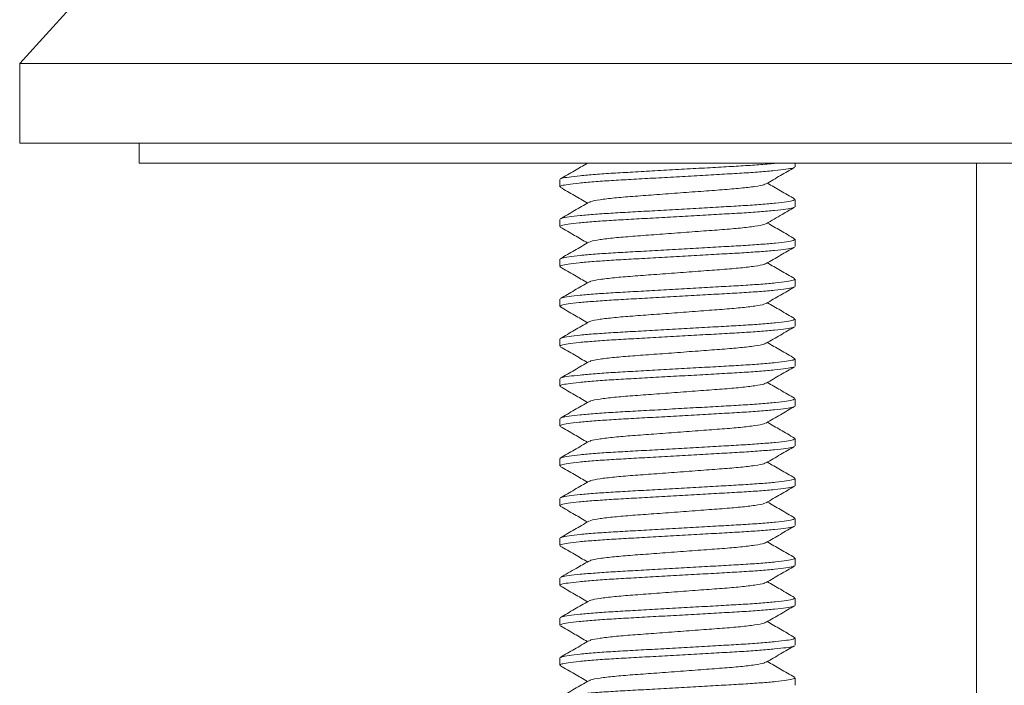
# Model space of a CAD drawing. Units: millimetres. Extents: x -592 to 903, y -866 to 1040.
# Drawn here: x 602 to 626, y 62 to 79 of the extents above; entities that cross this region are included whole.
import ezdxf

# ---------------------------------------------------------------- set-up
doc = ezdxf.new("R2010")
doc.units = ezdxf.units.MM

msp = doc.modelspace()

# ---------------------------------------------------------------- linework, layer by layer
at = {"color": 7, "linetype": 'Continuous', "lineweight": 0}
for p, q in [((603.583, 80.233), (601.583, 78.033)), ((601.583, 78.033), (601.583, 76.033)), ((651.583, 78.033), (601.583, 78.033)), ((651.583, 76.033), (601.583, 76.033)), ((604.583, 76.033), (604.583, 75.533)), ((648.583, 75.533), (604.583, 75.533)), ((621.033, 75.442), (621.033, 75.533)), ((625.583, 75.533), (625.583, 46.033)), ((615.133, 75.124), (615.133, 74.942)), ((621.033, 74.442), (621.033, 74.624)), ((615.133, 74.124), (615.133, 73.942)), ((621.033, 73.442), (621.033, 73.624)), ((615.133, 73.124), (615.133, 72.942)), ((621.033, 72.442), (621.033, 72.624)), ((615.133, 72.124), (615.133, 71.942)), ((621.033, 71.442), (621.033, 71.624)), ((615.133, 71.124), (615.133, 70.942)), ((621.033, 70.442), (621.033, 70.624)), ((615.133, 70.124), (615.133, 69.942)), ((621.033, 69.442), (621.033, 69.624)), ((615.133, 69.124), (615.133, 68.942)), ((621.033, 68.442), (621.033, 68.624)), ((615.133, 68.124), (615.133, 67.942)), ((621.033, 67.442), (621.033, 67.624)), ((615.133, 67.124), (615.133, 66.942)), ((621.033, 66.442), (621.033, 66.624)), ((615.133, 66.124), (615.133, 65.942)), ((621.033, 65.442), (621.033, 65.624)), ((615.133, 65.124), (615.133, 64.942)), ((621.033, 64.442), (621.033, 64.624)), ((615.133, 64.124), (615.133, 63.942)), ((621.033, 63.442), (621.033, 63.624)), ((615.133, 63.124), (615.133, 62.942)), ((621.033, 62.442), (621.033, 62.624))]:
    msp.add_line(p, q, dxfattribs=at)
for points, knots in [([(621.009, 75.429), (621.001, 75.424), (620.978, 75.408), (620.817, 75.38), (620.538, 75.347), (620.159, 75.314), (619.71, 75.284), (619.202, 75.256), (618.646, 75.224), (618.059, 75.191), (617.472, 75.158), (616.92, 75.127), (616.417, 75.099), (615.973, 75.068), (615.602, 75.036), (615.33, 75.002), (615.162, 74.971), (615.144, 74.952), (615.136, 74.942)], [0, 0, 0, 0, 0.037107, 0.101947, 0.167658, 0.232931, 0.296505, 0.358681, 0.422952, 0.488517, 0.554081, 0.618352, 0.680528, 0.744103, 0.809375, 0.875087, 0.939926, 1, 1, 1, 1]), ([(615.826, 75.533), (615.718, 75.47), (615.491, 75.338), (615.264, 75.206), (615.145, 75.138)], [0, 0, 0, 0, 0.4775604, 1, 1, 1, 1]), ([(615.158, 75.138), (615.166, 75.143), (615.189, 75.159), (615.35, 75.187), (615.629, 75.22), (616.007, 75.253), (616.457, 75.283), (616.965, 75.311), (617.52, 75.342), (618.108, 75.376), (618.694, 75.409), (619.246, 75.44), (619.752, 75.468), (620.187, 75.498), (620.464, 75.521), (620.56, 75.533), (620.566, 75.533)], [0, 0, 0, 0, 0.044368, 0.12413, 0.204964, 0.285258, 0.363464, 0.439949, 0.519012, 0.599665, 0.680319, 0.759381, 0.835866, 0.914072, 0.994367, 1, 1, 1, 1]), ([(620.311, 75.017), (620.43, 75.085), (620.667, 75.223), (620.904, 75.361), (621.022, 75.43)], [0, 0, 0, 0, 0.499591, 1, 1, 1, 1]), ([(615.145, 74.929), (615.264, 74.86), (615.491, 74.729), (615.718, 74.596), (615.826, 74.533)], [0, 0, 0, 0, 0.522637, 1, 1, 1, 1]), ([(620.293, 75.016), (620.284, 75.009), (620.256, 74.988), (620.044, 74.95), (619.686, 74.906), (619.217, 74.867), (618.674, 74.828), (618.083, 74.783), (617.493, 74.739), (616.95, 74.7), (616.481, 74.661), (616.123, 74.617), (615.911, 74.579), (615.884, 74.558), (615.875, 74.551)], [0, 0, 0, 0, 0.049485, 0.140966, 0.232446, 0.320777, 0.409109, 0.500589, 0.592069, 0.680401, 0.768733, 0.860213, 0.951693, 1, 1, 1, 1]), ([(621.022, 74.637), (620.904, 74.706), (620.676, 74.838), (620.449, 74.97), (620.34, 75.033)], [0, 0, 0, 0, 0.521698, 1, 1, 1, 1]), ([(615.158, 74.138), (615.166, 74.143), (615.189, 74.159), (615.35, 74.187), (615.629, 74.22), (616.007, 74.253), (616.457, 74.283), (616.965, 74.311), (617.52, 74.342), (618.108, 74.376), (618.694, 74.409), (619.247, 74.44), (619.75, 74.468), (620.194, 74.498), (620.565, 74.531), (620.837, 74.564), (621.004, 74.596), (621.022, 74.615), (621.031, 74.624)], [0, 0, 0, 0, 0.03637, 0.101259, 0.167021, 0.232343, 0.295966, 0.35819, 0.42251, 0.488125, 0.55374, 0.61806, 0.680283, 0.743907, 0.809229, 0.874991, 0.93988, 1, 1, 1, 1]), ([(621.008, 74.429), (621, 74.423), (620.977, 74.408), (620.816, 74.38), (620.538, 74.347), (620.159, 74.314), (619.71, 74.284), (619.202, 74.256), (618.646, 74.224), (618.059, 74.191), (617.472, 74.158), (616.92, 74.127), (616.417, 74.099), (615.973, 74.068), (615.602, 74.036), (615.33, 74.002), (615.162, 73.971), (615.144, 73.952), (615.136, 73.942)], [0, 0, 0, 0, 0.03555, 0.100494, 0.166312, 0.23169, 0.295367, 0.357644, 0.422019, 0.487689, 0.55336, 0.617735, 0.680011, 0.743689, 0.809067, 0.874884, 0.939829, 1, 1, 1, 1]), ([(615.856, 74.551), (615.738, 74.482), (615.501, 74.344), (615.264, 74.206), (615.145, 74.137)], [0, 0, 0, 0, 0.499575, 1, 1, 1, 1]), ([(620.31, 74.016), (620.443, 74.093), (620.68, 74.231), (620.917, 74.369), (621.021, 74.429)], [0, 0, 0, 0, 0.562486, 1, 1, 1, 1]), ([(615.145, 73.929), (615.264, 73.86), (615.491, 73.729), (615.718, 73.596), (615.826, 73.533)], [0, 0, 0, 0, 0.522657, 1, 1, 1, 1]), ([(620.292, 74.015), (620.282, 74.008), (620.255, 73.988), (620.044, 73.95), (619.686, 73.906), (619.217, 73.867), (618.674, 73.828), (618.083, 73.783), (617.493, 73.739), (616.95, 73.7), (616.481, 73.661), (616.123, 73.617), (615.912, 73.579), (615.884, 73.559), (615.875, 73.551)], [0, 0, 0, 0, 0.048022, 0.139687, 0.231352, 0.319862, 0.408373, 0.500038, 0.591703, 0.680213, 0.768723, 0.860389, 0.952054, 1, 1, 1, 1]), ([(621.022, 73.638), (620.903, 73.706), (620.676, 73.838), (620.449, 73.97), (620.34, 74.033)], [0, 0, 0, 0, 0.522711, 1, 1, 1, 1]), ([(615.158, 73.138), (615.166, 73.143), (615.189, 73.159), (615.35, 73.187), (615.629, 73.22), (616.007, 73.253), (616.457, 73.283), (616.965, 73.311), (617.52, 73.342), (618.108, 73.376), (618.694, 73.409), (619.247, 73.44), (619.75, 73.468), (620.194, 73.498), (620.565, 73.531), (620.837, 73.564), (621.004, 73.596), (621.022, 73.615), (621.031, 73.624)], [0, 0, 0, 0, 0.036215, 0.101115, 0.166887, 0.23222, 0.295854, 0.358087, 0.422418, 0.488043, 0.553668, 0.617999, 0.680232, 0.743866, 0.809199, 0.874971, 0.93987, 1, 1, 1, 1]), ([(621.008, 73.429), (621, 73.423), (620.978, 73.408), (620.816, 73.38), (620.538, 73.347), (620.159, 73.314), (619.71, 73.284), (619.202, 73.256), (618.646, 73.224), (618.059, 73.191), (617.472, 73.158), (616.92, 73.127), (616.417, 73.099), (615.973, 73.068), (615.602, 73.036), (615.33, 73.002), (615.162, 72.971), (615.144, 72.952), (615.136, 72.942)], [0, 0, 0, 0, 0.036142, 0.101047, 0.166824, 0.232162, 0.295801, 0.358039, 0.422374, 0.488004, 0.553634, 0.61797, 0.680208, 0.743847, 0.809184, 0.874961, 0.939866, 1, 1, 1, 1]), ([(615.857, 73.551), (615.738, 73.482), (615.501, 73.344), (615.264, 73.206), (615.145, 73.137)], [0, 0, 0, 0, 0.499536, 1, 1, 1, 1]), ([(620.31, 73.016), (620.428, 73.085), (620.666, 73.223), (620.903, 73.36), (621.022, 73.429)], [0, 0, 0, 0, 0.4995559, 1, 1, 1, 1]), ([(615.145, 72.93), (615.263, 72.861), (615.491, 72.729), (615.718, 72.597), (615.826, 72.533)], [0, 0, 0, 0, 0.522147, 1, 1, 1, 1]), ([(620.292, 73.015), (620.282, 73.008), (620.255, 72.988), (620.044, 72.95), (619.686, 72.906), (619.217, 72.867), (618.674, 72.828), (618.083, 72.783), (617.493, 72.739), (616.95, 72.7), (616.481, 72.661), (616.123, 72.617), (615.912, 72.579), (615.884, 72.559), (615.875, 72.552)], [0, 0, 0, 0, 0.04791, 0.139615, 0.23132, 0.319869, 0.408417, 0.500122, 0.591827, 0.680375, 0.768924, 0.860629, 0.952334, 1, 1, 1, 1]), ([(621.021, 72.638), (620.903, 72.706), (620.676, 72.838), (620.449, 72.97), (620.34, 73.033)], [0, 0, 0, 0, 0.522535, 1, 1, 1, 1]), ([(615.159, 72.138), (615.167, 72.144), (615.19, 72.159), (615.35, 72.187), (615.629, 72.22), (616.007, 72.253), (616.457, 72.283), (616.965, 72.311), (617.52, 72.342), (618.108, 72.376), (618.694, 72.409), (619.247, 72.44), (619.75, 72.468), (620.194, 72.498), (620.565, 72.531), (620.837, 72.564), (621.004, 72.596), (621.022, 72.615), (621.031, 72.624)], [0, 0, 0, 0, 0.035268, 0.100231, 0.166068, 0.231465, 0.295161, 0.357456, 0.42185, 0.48754, 0.553229, 0.617623, 0.679918, 0.743614, 0.809011, 0.874848, 0.939811, 1, 1, 1, 1]), ([(621.009, 72.429), (621.001, 72.424), (620.978, 72.408), (620.817, 72.38), (620.538, 72.347), (620.159, 72.314), (619.71, 72.284), (619.202, 72.256), (618.646, 72.224), (618.059, 72.191), (617.472, 72.158), (616.92, 72.127), (616.417, 72.099), (615.973, 72.068), (615.602, 72.036), (615.33, 72.002), (615.162, 71.971), (615.144, 71.952), (615.136, 71.942)], [0, 0, 0, 0, 0.036469, 0.101352, 0.167106, 0.232422, 0.296039, 0.358256, 0.42257, 0.488178, 0.553785, 0.618099, 0.680316, 0.743933, 0.809249, 0.875004, 0.939886, 1, 1, 1, 1]), ([(615.857, 72.551), (615.739, 72.482), (615.502, 72.344), (615.265, 72.207), (615.146, 72.138)], [0, 0, 0, 0, 0.499596, 1, 1, 1, 1]), ([(620.311, 72.016), (620.429, 72.085), (620.666, 72.223), (620.903, 72.361), (621.022, 72.429)], [0, 0, 0, 0, 0.499589, 1, 1, 1, 1]), ([(615.146, 71.929), (615.264, 71.86), (615.492, 71.728), (615.718, 71.596), (615.826, 71.533)], [0, 0, 0, 0, 0.522814, 1, 1, 1, 1]), ([(620.292, 72.016), (620.283, 72.009), (620.256, 71.988), (620.044, 71.95), (619.686, 71.906), (619.217, 71.867), (618.674, 71.828), (618.083, 71.783), (617.493, 71.739), (616.95, 71.7), (616.481, 71.661), (616.123, 71.617), (615.91, 71.579), (615.883, 71.558), (615.873, 71.551)], [0, 0, 0, 0, 0.0486026, 0.1400425, 0.2314823, 0.3197748, 0.4080674, 0.4995076, 0.5909475, 0.6792399, 0.7675325, 0.8589723, 0.9504122, 1, 1, 1, 1]), ([(621.021, 71.638), (620.903, 71.706), (620.676, 71.838), (620.449, 71.97), (620.34, 72.033)], [0, 0, 0, 0, 0.5225157, 1, 1, 1, 1]), ([(621.008, 71.429), (621, 71.423), (620.978, 71.408), (620.816, 71.38), (620.538, 71.347), (620.159, 71.314), (619.71, 71.284), (619.202, 71.256), (618.646, 71.224), (618.059, 71.191), (617.472, 71.158), (616.92, 71.127), (616.417, 71.099), (615.973, 71.068), (615.602, 71.036), (615.33, 71.002), (615.162, 70.971), (615.144, 70.952), (615.136, 70.942)], [0, 0, 0, 0, 0.036088, 0.100996, 0.166777, 0.232119, 0.295761, 0.358002, 0.422342, 0.487975, 0.553609, 0.617948, 0.68019, 0.743832, 0.809174, 0.874954, 0.939862, 1, 1, 1, 1]), ([(615.855, 71.55), (615.737, 71.481), (615.5, 71.343), (615.263, 71.206), (615.144, 71.137)], [0, 0, 0, 0, 0.499595, 1, 1, 1, 1]), ([(615.157, 71.137), (615.166, 71.143), (615.188, 71.159), (615.35, 71.187), (615.629, 71.22), (616.007, 71.253), (616.457, 71.283), (616.965, 71.311), (617.52, 71.342), (618.108, 71.376), (618.694, 71.409), (619.247, 71.44), (619.75, 71.468), (620.194, 71.498), (620.565, 71.531), (620.837, 71.564), (621.004, 71.596), (621.022, 71.615), (621.031, 71.624)], [0, 0, 0, 0, 0.037177, 0.102012, 0.167718, 0.232986, 0.296556, 0.358728, 0.422994, 0.488554, 0.554113, 0.61838, 0.680551, 0.744121, 0.809389, 0.875095, 0.93993, 1, 1, 1, 1]), ([(620.31, 71.016), (620.429, 71.085), (620.666, 71.223), (620.903, 71.36), (621.022, 71.429)], [0, 0, 0, 0, 0.499574, 1, 1, 1, 1]), ([(615.145, 70.929), (615.264, 70.86), (615.491, 70.729), (615.718, 70.596), (615.826, 70.533)], [0, 0, 0, 0, 0.522737, 1, 1, 1, 1]), ([(620.292, 71.015), (620.283, 71.008), (620.255, 70.988), (620.044, 70.95), (619.686, 70.906), (619.217, 70.867), (618.674, 70.828), (618.083, 70.783), (617.493, 70.739), (616.95, 70.7), (616.481, 70.661), (616.123, 70.617), (615.912, 70.579), (615.884, 70.559), (615.875, 70.552)], [0, 0, 0, 0, 0.04808, 0.139745, 0.23141, 0.31992, 0.40843, 0.500095, 0.59176, 0.68027, 0.76878, 0.860445, 0.95211, 1, 1, 1, 1]), ([(621.022, 70.637), (620.903, 70.706), (620.676, 70.838), (620.449, 70.97), (620.34, 71.033)], [0, 0, 0, 0, 0.522325, 1, 1, 1, 1]), ([(621.008, 70.429), (621, 70.423), (620.978, 70.408), (620.817, 70.38), (620.538, 70.347), (620.159, 70.314), (619.71, 70.284), (619.202, 70.256), (618.646, 70.224), (618.059, 70.191), (617.472, 70.158), (616.92, 70.127), (616.417, 70.099), (615.973, 70.068), (615.602, 70.036), (615.33, 70.002), (615.162, 69.971), (615.144, 69.952), (615.136, 69.942)], [0, 0, 0, 0, 0.036315, 0.101208, 0.166973, 0.232299, 0.295926, 0.358153, 0.422477, 0.488096, 0.553714, 0.618038, 0.680265, 0.743892, 0.809219, 0.874984, 0.939877, 1, 1, 1, 1]), ([(615.857, 70.551), (615.738, 70.482), (615.501, 70.344), (615.264, 70.206), (615.145, 70.137)], [0, 0, 0, 0, 0.499555, 1, 1, 1, 1]), ([(615.158, 70.138), (615.166, 70.143), (615.189, 70.159), (615.35, 70.187), (615.629, 70.22), (616.007, 70.253), (616.457, 70.283), (616.965, 70.311), (617.52, 70.342), (618.108, 70.376), (618.694, 70.409), (619.247, 70.44), (619.75, 70.468), (620.194, 70.498), (620.565, 70.531), (620.837, 70.564), (621.004, 70.596), (621.022, 70.615), (621.031, 70.624)], [0, 0, 0, 0, 0.036158, 0.101061, 0.166837, 0.232174, 0.295812, 0.358049, 0.422384, 0.488012, 0.553641, 0.617976, 0.680213, 0.743851, 0.809187, 0.874963, 0.939867, 1, 1, 1, 1]), ([(620.31, 70.016), (620.429, 70.085), (620.666, 70.223), (620.903, 70.361), (621.022, 70.429)], [0, 0, 0, 0, 0.4995718, 1, 1, 1, 1]), ([(615.144, 69.93), (615.263, 69.861), (615.49, 69.729), (615.718, 69.597), (615.826, 69.533)], [0, 0, 0, 0, 0.5215915, 1, 1, 1, 1]), ([(620.292, 70.015), (620.283, 70.008), (620.255, 69.988), (620.044, 69.95), (619.686, 69.906), (619.217, 69.867), (618.674, 69.828), (618.083, 69.783), (617.493, 69.739), (616.95, 69.7), (616.481, 69.661), (616.123, 69.617), (615.911, 69.579), (615.884, 69.558), (615.875, 69.551)], [0, 0, 0, 0, 0.04828, 0.139904, 0.231527, 0.319996, 0.408466, 0.50009, 0.591713, 0.680183, 0.768653, 0.860276, 0.951899, 1, 1, 1, 1]), ([(621.022, 69.637), (620.903, 69.706), (620.676, 69.838), (620.449, 69.97), (620.34, 70.033)], [0, 0, 0, 0, 0.522677, 1, 1, 1, 1]), ([(621.008, 69.429), (621, 69.423), (620.977, 69.408), (620.816, 69.38), (620.538, 69.347), (620.159, 69.314), (619.71, 69.284), (619.202, 69.256), (618.646, 69.224), (618.059, 69.191), (617.472, 69.158), (616.92, 69.127), (616.417, 69.099), (615.973, 69.068), (615.602, 69.036), (615.33, 69.002), (615.162, 68.971), (615.144, 68.952), (615.136, 68.942)], [0, 0, 0, 0, 0.0356, 0.100541, 0.166355, 0.23173, 0.295404, 0.357677, 0.422049, 0.487716, 0.553383, 0.617755, 0.680028, 0.743702, 0.809077, 0.874891, 0.939832, 1, 1, 1, 1]), ([(615.857, 69.551), (615.738, 69.482), (615.501, 69.344), (615.264, 69.206), (615.145, 69.138)], [0, 0, 0, 0, 0.499581, 1, 1, 1, 1]), ([(615.158, 69.138), (615.167, 69.143), (615.189, 69.159), (615.35, 69.187), (615.629, 69.22), (616.007, 69.253), (616.457, 69.283), (616.965, 69.311), (617.52, 69.342), (618.108, 69.376), (618.694, 69.409), (619.247, 69.44), (619.75, 69.468), (620.194, 69.498), (620.565, 69.531), (620.837, 69.564), (621.004, 69.596), (621.022, 69.615), (621.031, 69.624)], [0, 0, 0, 0, 0.036032, 0.100944, 0.166729, 0.232074, 0.29572, 0.357965, 0.422308, 0.487946, 0.553583, 0.617926, 0.680171, 0.743817, 0.809163, 0.874947, 0.939859, 1, 1, 1, 1]), ([(620.31, 69.016), (620.428, 69.085), (620.665, 69.223), (620.902, 69.36), (621.021, 69.429)], [0, 0, 0, 0, 0.499589, 1, 1, 1, 1]), ([(615.145, 68.929), (615.264, 68.86), (615.491, 68.729), (615.718, 68.596), (615.826, 68.533)], [0, 0, 0, 0, 0.52256, 1, 1, 1, 1]), ([(620.292, 69.015), (620.282, 69.008), (620.255, 68.988), (620.044, 68.95), (619.686, 68.906), (619.217, 68.867), (618.674, 68.828), (618.083, 68.783), (617.493, 68.739), (616.95, 68.7), (616.481, 68.661), (616.123, 68.617), (615.912, 68.579), (615.884, 68.559), (615.875, 68.551)], [0, 0, 0, 0, 0.047785, 0.139467, 0.231149, 0.319676, 0.408202, 0.499885, 0.591567, 0.680093, 0.768619, 0.860301, 0.951983, 1, 1, 1, 1]), ([(621.021, 68.638), (620.902, 68.707), (620.675, 68.838), (620.448, 68.97), (620.34, 69.033)], [0, 0, 0, 0, 0.522757, 1, 1, 1, 1]), ([(621.008, 68.429), (621, 68.423), (620.978, 68.408), (620.816, 68.38), (620.538, 68.347), (620.159, 68.314), (619.71, 68.284), (619.202, 68.256), (618.646, 68.224), (618.059, 68.191), (617.472, 68.158), (616.92, 68.127), (616.417, 68.099), (615.973, 68.068), (615.602, 68.036), (615.33, 68.002), (615.162, 67.971), (615.144, 67.952), (615.136, 67.942)], [0, 0, 0, 0, 0.036186, 0.101088, 0.166862, 0.232197, 0.295833, 0.358068, 0.422401, 0.488027, 0.553655, 0.617987, 0.680223, 0.743858, 0.809193, 0.874967, 0.939869, 1, 1, 1, 1]), ([(615.857, 68.551), (615.738, 68.482), (615.501, 68.344), (615.264, 68.206), (615.145, 68.138)], [0, 0, 0, 0, 0.499578, 1, 1, 1, 1]), ([(615.159, 68.138), (615.167, 68.143), (615.189, 68.159), (615.35, 68.187), (615.629, 68.22), (616.007, 68.253), (616.457, 68.283), (616.965, 68.311), (617.52, 68.342), (618.108, 68.376), (618.694, 68.409), (619.247, 68.44), (619.75, 68.468), (620.194, 68.498), (620.565, 68.531), (620.837, 68.564), (621.004, 68.596), (621.022, 68.615), (621.031, 68.624)], [0, 0, 0, 0, 0.035841, 0.100766, 0.166563, 0.231922, 0.29558, 0.357838, 0.422193, 0.487844, 0.553494, 0.61785, 0.680108, 0.743766, 0.809125, 0.874922, 0.939847, 1, 1, 1, 1]), ([(620.31, 68.016), (620.428, 68.085), (620.666, 68.223), (620.903, 68.36), (621.022, 68.429)], [0, 0, 0, 0, 0.499545, 1, 1, 1, 1]), ([(615.145, 67.929), (615.264, 67.86), (615.491, 67.729), (615.718, 67.596), (615.826, 67.533)], [0, 0, 0, 0, 0.522661, 1, 1, 1, 1]), ([(620.292, 68.015), (620.282, 68.008), (620.255, 67.988), (620.044, 67.95), (619.686, 67.906), (619.217, 67.867), (618.674, 67.828), (618.083, 67.783), (617.493, 67.739), (616.95, 67.7), (616.481, 67.661), (616.123, 67.617), (615.911, 67.579), (615.884, 67.558), (615.874, 67.551)], [0, 0, 0, 0, 0.0478888, 0.1395036, 0.2311183, 0.3195797, 0.4080411, 0.4996559, 0.5912706, 0.6797319, 0.7681936, 0.8598083, 0.9514231, 1, 1, 1, 1]), ([(621.022, 67.637), (620.904, 67.706), (620.676, 67.838), (620.449, 67.97), (620.34, 68.033)], [0, 0, 0, 0, 0.52163, 1, 1, 1, 1]), ([(615.856, 67.551), (615.738, 67.482), (615.501, 67.344), (615.264, 67.206), (615.145, 67.137)], [0, 0, 0, 0, 0.499571, 1, 1, 1, 1]), ([(615.158, 67.138), (615.166, 67.143), (615.189, 67.159), (615.35, 67.187), (615.629, 67.22), (616.007, 67.253), (616.457, 67.283), (616.965, 67.311), (617.52, 67.342), (618.108, 67.376), (618.694, 67.409), (619.247, 67.44), (619.75, 67.468), (620.194, 67.498), (620.565, 67.531), (620.837, 67.564), (621.004, 67.596), (621.022, 67.615), (621.031, 67.624)], [0, 0, 0, 0, 0.036488, 0.10137, 0.167123, 0.232438, 0.296053, 0.358269, 0.422581, 0.488188, 0.553794, 0.618107, 0.680323, 0.743938, 0.809253, 0.875006, 0.939887, 1, 1, 1, 1]), ([(621.009, 67.429), (621.001, 67.424), (620.978, 67.408), (620.817, 67.38), (620.538, 67.347), (620.159, 67.314), (619.71, 67.284), (619.202, 67.256), (618.646, 67.224), (618.059, 67.191), (617.472, 67.158), (616.92, 67.127), (616.417, 67.099), (615.973, 67.068), (615.602, 67.036), (615.33, 67.002), (615.162, 66.971), (615.144, 66.952), (615.136, 66.942)], [0, 0, 0, 0, 0.036805, 0.101665, 0.167397, 0.23269, 0.296285, 0.35848, 0.422771, 0.488356, 0.553941, 0.618232, 0.680428, 0.744023, 0.809316, 0.875047, 0.939907, 1, 1, 1, 1]), ([(620.311, 67.016), (620.429, 67.085), (620.666, 67.223), (620.903, 67.361), (621.022, 67.43)], [0, 0, 0, 0, 0.499562, 1, 1, 1, 1]), ([(620.293, 67.016), (620.283, 67.009), (620.256, 66.988), (620.044, 66.95), (619.686, 66.906), (619.217, 66.867), (618.674, 66.828), (618.083, 66.783), (617.493, 66.739), (616.95, 66.7), (616.481, 66.661), (616.123, 66.617), (615.912, 66.579), (615.884, 66.559), (615.875, 66.551)], [0, 0, 0, 0, 0.048922, 0.140505, 0.232088, 0.320519, 0.40895, 0.500533, 0.592117, 0.680547, 0.768978, 0.860561, 0.952144, 1, 1, 1, 1]), ([(621.022, 66.637), (620.903, 66.706), (620.676, 66.838), (620.449, 66.97), (620.34, 67.033)], [0, 0, 0, 0, 0.5226735, 1, 1, 1, 1]), ([(615.145, 66.929), (615.264, 66.86), (615.491, 66.729), (615.718, 66.597), (615.826, 66.533)], [0, 0, 0, 0, 0.522346, 1, 1, 1, 1]), ([(615.857, 66.551), (615.738, 66.482), (615.501, 66.344), (615.264, 66.206), (615.145, 66.137)], [0, 0, 0, 0, 0.499552, 1, 1, 1, 1]), ([(615.158, 66.138), (615.166, 66.143), (615.189, 66.159), (615.35, 66.187), (615.629, 66.22), (616.007, 66.253), (616.457, 66.283), (616.965, 66.311), (617.52, 66.342), (618.108, 66.376), (618.694, 66.409), (619.247, 66.44), (619.75, 66.468), (620.194, 66.498), (620.565, 66.531), (620.837, 66.564), (621.004, 66.596), (621.022, 66.615), (621.031, 66.624)], [0, 0, 0, 0, 0.036204, 0.101104, 0.166877, 0.232211, 0.295845, 0.358079, 0.422411, 0.488037, 0.553663, 0.617994, 0.680228, 0.743863, 0.809197, 0.874969, 0.93987, 1, 1, 1, 1]), ([(621.008, 66.429), (621, 66.423), (620.977, 66.408), (620.816, 66.38), (620.538, 66.347), (620.159, 66.314), (619.71, 66.284), (619.202, 66.256), (618.646, 66.224), (618.059, 66.191), (617.472, 66.158), (616.92, 66.127), (616.417, 66.099), (615.973, 66.068), (615.602, 66.036), (615.33, 66.002), (615.162, 65.971), (615.144, 65.952), (615.136, 65.942)], [0, 0, 0, 0, 0.035315, 0.100276, 0.166109, 0.231503, 0.295196, 0.357488, 0.421879, 0.487565, 0.553251, 0.617642, 0.679934, 0.743627, 0.809021, 0.874854, 0.939814, 1, 1, 1, 1]), ([(620.31, 66.016), (620.428, 66.085), (620.665, 66.223), (620.902, 66.36), (621.021, 66.429)], [0, 0, 0, 0, 0.499609, 1, 1, 1, 1]), ([(620.292, 66.015), (620.282, 66.008), (620.255, 65.988), (620.044, 65.95), (619.686, 65.906), (619.217, 65.867), (618.674, 65.828), (618.083, 65.783), (617.493, 65.739), (616.95, 65.7), (616.481, 65.661), (616.123, 65.617), (615.912, 65.579), (615.884, 65.559), (615.875, 65.552)], [0, 0, 0, 0, 0.047775, 0.139477, 0.231179, 0.319725, 0.40827, 0.499972, 0.591674, 0.680219, 0.768765, 0.860467, 0.952169, 1, 1, 1, 1]), ([(621.022, 65.638), (620.903, 65.706), (620.676, 65.838), (620.449, 65.97), (620.34, 66.033)], [0, 0, 0, 0, 0.522545, 1, 1, 1, 1]), ([(615.145, 65.929), (615.264, 65.86), (615.491, 65.729), (615.718, 65.596), (615.826, 65.533)], [0, 0, 0, 0, 0.52258, 1, 1, 1, 1]), ([(615.857, 65.551), (615.753, 65.491), (615.516, 65.353), (615.279, 65.215), (615.146, 65.138)], [0, 0, 0, 0, 0.437518, 1, 1, 1, 1]), ([(615.159, 65.138), (615.167, 65.144), (615.19, 65.159), (615.35, 65.187), (615.629, 65.22), (616.007, 65.253), (616.457, 65.283), (616.965, 65.311), (617.52, 65.342), (618.108, 65.376), (618.694, 65.409), (619.247, 65.44), (619.75, 65.468), (620.194, 65.498), (620.565, 65.531), (620.837, 65.564), (621.004, 65.596), (621.022, 65.615), (621.031, 65.624)], [0, 0, 0, 0, 0.03532, 0.10028, 0.166114, 0.231507, 0.2952, 0.357491, 0.421881, 0.487568, 0.553254, 0.617644, 0.679935, 0.743628, 0.809022, 0.874855, 0.939814, 1, 1, 1, 1]), ([(621.008, 65.429), (621, 65.423), (620.978, 65.408), (620.816, 65.38), (620.538, 65.347), (620.159, 65.314), (619.71, 65.284), (619.202, 65.256), (618.646, 65.224), (618.059, 65.191), (617.472, 65.158), (616.92, 65.127), (616.417, 65.099), (615.973, 65.068), (615.602, 65.036), (615.33, 65.002), (615.162, 64.971), (615.144, 64.952), (615.136, 64.942)], [0, 0, 0, 0, 0.036139, 0.101044, 0.166821, 0.232159, 0.295798, 0.358036, 0.422372, 0.488002, 0.553633, 0.617968, 0.680207, 0.743846, 0.809184, 0.874961, 0.939866, 1, 1, 1, 1]), ([(620.31, 65.016), (620.428, 65.085), (620.665, 65.223), (620.903, 65.36), (621.022, 65.429)], [0, 0, 0, 0, 0.499552, 1, 1, 1, 1]), ([(620.292, 65.015), (620.282, 65.008), (620.255, 64.988), (620.044, 64.95), (619.686, 64.906), (619.217, 64.867), (618.674, 64.828), (618.083, 64.783), (617.493, 64.739), (616.95, 64.7), (616.481, 64.661), (616.123, 64.617), (615.911, 64.579), (615.883, 64.558), (615.874, 64.551)], [0, 0, 0, 0, 0.047765, 0.13931, 0.230854, 0.319247, 0.407641, 0.499186, 0.59073, 0.679123, 0.767517, 0.859061, 0.950606, 1, 1, 1, 1]), ([(621.021, 64.638), (620.903, 64.707), (620.675, 64.838), (620.449, 64.97), (620.34, 65.033)], [0, 0, 0, 0, 0.522668, 1, 1, 1, 1]), ([(615.145, 64.929), (615.264, 64.861), (615.491, 64.729), (615.718, 64.597), (615.826, 64.533)], [0, 0, 0, 0, 0.522351, 1, 1, 1, 1]), ([(615.856, 64.55), (615.737, 64.481), (615.5, 64.343), (615.263, 64.206), (615.144, 64.137)], [0, 0, 0, 0, 0.499601, 1, 1, 1, 1]), ([(615.158, 64.137), (615.166, 64.143), (615.188, 64.159), (615.35, 64.187), (615.629, 64.22), (616.007, 64.253), (616.457, 64.283), (616.965, 64.311), (617.52, 64.342), (618.108, 64.376), (618.694, 64.409), (619.247, 64.44), (619.75, 64.468), (620.194, 64.498), (620.565, 64.531), (620.837, 64.564), (621.004, 64.596), (621.022, 64.615), (621.031, 64.624)], [0, 0, 0, 0, 0.0369824, 0.1018304, 0.1675501, 0.2328311, 0.2964142, 0.3585979, 0.4228776, 0.4884505, 0.5540231, 0.6183028, 0.6804865, 0.7440696, 0.8093506, 0.8750702, 0.9399182, 1, 1, 1, 1]), ([(621.009, 64.429), (621.001, 64.424), (620.978, 64.408), (620.817, 64.38), (620.538, 64.347), (620.159, 64.314), (619.71, 64.284), (619.202, 64.256), (618.646, 64.224), (618.059, 64.191), (617.472, 64.158), (616.92, 64.127), (616.417, 64.099), (615.973, 64.068), (615.602, 64.036), (615.33, 64.002), (615.162, 63.971), (615.144, 63.952), (615.136, 63.942)], [0, 0, 0, 0, 0.037019, 0.101865, 0.167582, 0.232861, 0.296441, 0.358623, 0.4229, 0.48847, 0.55404, 0.618317, 0.680499, 0.744079, 0.809358, 0.875075, 0.939921, 1, 1, 1, 1]), ([(620.311, 64.016), (620.429, 64.085), (620.666, 64.223), (620.904, 64.361), (621.022, 64.43)], [0, 0, 0, 0, 0.499586, 1, 1, 1, 1]), ([(620.293, 64.016), (620.283, 64.009), (620.256, 63.988), (620.044, 63.95), (619.686, 63.906), (619.217, 63.867), (618.674, 63.828), (618.083, 63.783), (617.493, 63.739), (616.95, 63.7), (616.481, 63.661), (616.123, 63.617), (615.912, 63.579), (615.884, 63.559), (615.875, 63.551)], [0, 0, 0, 0, 0.049353, 0.14089, 0.232426, 0.320811, 0.409196, 0.500732, 0.592268, 0.680654, 0.769039, 0.860575, 0.952111, 1, 1, 1, 1]), ([(621.022, 63.637), (620.903, 63.706), (620.676, 63.838), (620.449, 63.97), (620.34, 64.033)], [0, 0, 0, 0, 0.522195, 1, 1, 1, 1]), ([(615.146, 63.929), (615.264, 63.86), (615.491, 63.728), (615.718, 63.596), (615.826, 63.533)], [0, 0, 0, 0, 0.5228085, 1, 1, 1, 1]), ([(615.857, 63.551), (615.738, 63.482), (615.501, 63.344), (615.264, 63.206), (615.145, 63.137)], [0, 0, 0, 0, 0.4995488, 1, 1, 1, 1]), ([(615.158, 63.138), (615.166, 63.143), (615.189, 63.159), (615.35, 63.187), (615.629, 63.22), (616.007, 63.253), (616.457, 63.283), (616.965, 63.311), (617.52, 63.342), (618.108, 63.376), (618.694, 63.409), (619.247, 63.44), (619.75, 63.468), (620.194, 63.498), (620.565, 63.531), (620.837, 63.564), (621.004, 63.596), (621.022, 63.615), (621.031, 63.624)], [0, 0, 0, 0, 0.036175, 0.101078, 0.166853, 0.232188, 0.295824, 0.358061, 0.422394, 0.488022, 0.55365, 0.617983, 0.680219, 0.743855, 0.809191, 0.874965, 0.939868, 1, 1, 1, 1]), ([(621.008, 63.429), (621, 63.423), (620.978, 63.408), (620.816, 63.38), (620.538, 63.347), (620.159, 63.314), (619.71, 63.284), (619.202, 63.256), (618.646, 63.224), (618.059, 63.191), (617.472, 63.158), (616.92, 63.127), (616.417, 63.099), (615.973, 63.068), (615.602, 63.036), (615.33, 63.002), (615.162, 62.971), (615.144, 62.952), (615.136, 62.942)], [0, 0, 0, 0, 0.035873, 0.100795, 0.166591, 0.231947, 0.295603, 0.357859, 0.422213, 0.487861, 0.553509, 0.617863, 0.680118, 0.743775, 0.809131, 0.874926, 0.939849, 1, 1, 1, 1]), ([(620.31, 63.016), (620.428, 63.085), (620.665, 63.223), (620.903, 63.36), (621.021, 63.429)], [0, 0, 0, 0, 0.499591, 1, 1, 1, 1]), ([(620.292, 63.015), (620.283, 63.008), (620.255, 62.988), (620.044, 62.95), (619.686, 62.906), (619.217, 62.867), (618.674, 62.828), (618.083, 62.783), (617.493, 62.739), (616.95, 62.7), (616.481, 62.661), (616.123, 62.617), (615.911, 62.579), (615.884, 62.558), (615.875, 62.551)], [0, 0, 0, 0, 0.048085, 0.139729, 0.231374, 0.319863, 0.408353, 0.499998, 0.591642, 0.680132, 0.768622, 0.860267, 0.951911, 1, 1, 1, 1]), ([(621.022, 62.637), (620.903, 62.706), (620.676, 62.838), (620.449, 62.97), (620.34, 63.033)], [0, 0, 0, 0, 0.522716, 1, 1, 1, 1]), ([(615.145, 62.929), (615.264, 62.86), (615.491, 62.729), (615.718, 62.596), (615.826, 62.533)], [0, 0, 0, 0, 0.522715, 1, 1, 1, 1]), ([(615.857, 62.551), (615.738, 62.482), (615.501, 62.344), (615.264, 62.206), (615.145, 62.138)], [0, 0, 0, 0, 0.499572, 1, 1, 1, 1]), ([(615.158, 62.138), (615.166, 62.143), (615.189, 62.159), (615.35, 62.187), (615.629, 62.22), (616.007, 62.253), (616.457, 62.283), (616.965, 62.311), (617.52, 62.342), (618.108, 62.376), (618.694, 62.409), (619.247, 62.44), (619.75, 62.468), (620.194, 62.498), (620.565, 62.531), (620.837, 62.564), (621.004, 62.596), (621.022, 62.615), (621.031, 62.624)], [0, 0, 0, 0, 0.036128, 0.101033, 0.166811, 0.23215, 0.29579, 0.358029, 0.422365, 0.487996, 0.553627, 0.617964, 0.680203, 0.743842, 0.809181, 0.874959, 0.939865, 1, 1, 1, 1])]:
    msp.add_open_spline(points, degree=3, knots=knots, dxfattribs=at)

doc.saveas('drawing.dxf')
